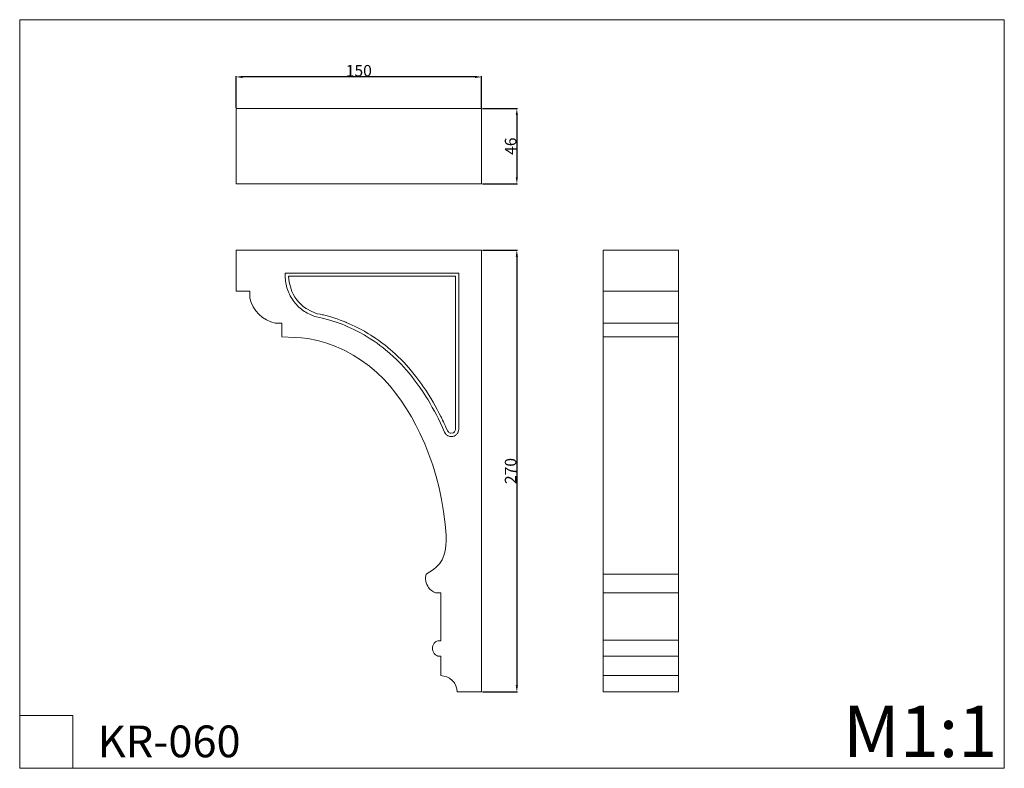
# Model space of a CAD drawing. Units: millimetres. Extents: x 413 to 1015, y -60 to 397.
import ezdxf

# ---------------------------------------------------------------- set-up
doc = ezdxf.new("R2010")
doc.units = ezdxf.units.MM
doc.header["$MEASUREMENT"] = 0
doc.layers.get('0').update_dxf_attribs({"lineweight": 5})
doc.styles.add('Arial', font='arial.ttf')
doc.dimstyles.new('Default', dxfattribs={"dimtxt": 7, "dimasz": 4, "dimexe": 0.5, "dimexo": 0.5, "dimgap": 0.25, "dimtad": 1, "dimtoh": 1, "dimdec": 0, "dimzin": 1, "dimdsep": 46, "dimtxsty": 'Arial', "dimcen": 0.5, "dimazin": 0, "dimtfac": 1, "dimtdec": 4, "dimtix": 1, "dimtmove": 1, "dimatfit": 3, "dimfxl": 1, "dimtolj": 1, "dimtzin": 1, "dimarcsym": 0})

# ---------------------------------------------------------------- blocks, each defined once
blk = doc.blocks.new('*D4')
at = {"color": 0, "lineweight": -2, "transparency": 16777216}
for p, q in [((695.87, 256.2), (717.36, 256.2)), ((716.86, 252.2), (716.86, -9.8)), ((695.87, -13.8), (717.36, -13.8))]:
    blk.add_line(p, q, dxfattribs=at)
at = {"color": 0, "transparency": 16777216}
for points in [[(716.19, 252.2), (717.52, 252.2), (716.86, 256.2)], [(716.19, -9.8), (717.52, -9.8), (716.86, -13.8)]]:
    blk.add_solid(points, dxfattribs=at)
at = {"layer": 'Defpoints', "color": 0, "transparency": 16777216}
for p in [(695.37, 256.2), (695.37, -13.8), (716.86, -13.8)]:
    blk.add_point(p, dxfattribs=at)
at = {"color": 0, "transparency": 16777216, "insert": (713.03, 121.2), "char_height": 7, "attachment_point": 5, "rotation": 90, "style": 'Arial'}
blk.add_mtext('\\A1;270', dxfattribs=at)
blk = doc.blocks.new('*D5')
at = {"color": 0, "lineweight": -2, "transparency": 16777216}
for p, q in [((545.37, 343.2), (545.37, 362.51)), ((691.37, 362.01), (549.37, 362.01)), ((695.37, 343.2), (695.37, 362.51))]:
    blk.add_line(p, q, dxfattribs=at)
at = {"color": 0, "transparency": 16777216}
for points in [[(549.37, 362.67), (549.37, 361.34), (545.37, 362.01)], [(691.37, 362.67), (691.37, 361.34), (695.37, 362.01)]]:
    blk.add_solid(points, dxfattribs=at)
at = {"layer": 'Defpoints', "color": 0, "transparency": 16777216}
for p in [(545.37, 362.01), (545.37, 342.7), (695.37, 342.7)]:
    blk.add_point(p, dxfattribs=at)
at = {"color": 0, "transparency": 16777216, "insert": (620.37, 365.83), "char_height": 7, "attachment_point": 5, "style": 'Arial'}
blk.add_mtext('\\A1;150', dxfattribs=at)
blk = doc.blocks.new('*D6')
at = {"color": 0, "lineweight": -2, "transparency": 16777216}
for p, q in [((695.87, 342.7), (717.36, 342.7)), ((716.86, 338.7), (716.86, 300.7)), ((695.87, 296.7), (717.36, 296.7))]:
    blk.add_line(p, q, dxfattribs=at)
at = {"color": 0, "transparency": 16777216}
for points in [[(716.19, 338.7), (717.52, 338.7), (716.86, 342.7)], [(716.19, 300.7), (717.52, 300.7), (716.86, 296.7)]]:
    blk.add_solid(points, dxfattribs=at)
at = {"layer": 'Defpoints', "color": 0, "transparency": 16777216}
for p in [(695.37, 342.7), (695.37, 296.7), (716.86, 296.7)]:
    blk.add_point(p, dxfattribs=at)
at = {"color": 0, "transparency": 16777216, "insert": (713.03, 319.7), "char_height": 7, "attachment_point": 5, "rotation": 90, "style": 'Arial'}
blk.add_mtext('\\A1;46', dxfattribs=at)
blk = doc.blocks.new('KR-060_270_46_f')
for p, q in [((-23, 0), (23, 0)), ((-23, -270), (-23, 0)), ((23, 0), (23, -270)), ((-23, -25), (23, -25)), ((-23, -44.57), (23, -44.57)), ((-23, -53), (23, -53)), ((-23, -198), (23, -198)), ((-23, -209.38), (23, -209.38)), ((-23, -209.38), (-23, -209.38)), ((-23, -238.37), (23, -238.37)), ((-23, -248.06), (23, -248.06)), ((-23, -260), (23, -260)), ((23, -270), (-23, -270))]:
    blk.add_line(p, q)
blk = doc.blocks.new('KR-060_270_46_b')
for points in [[(-25, -260), (-21.32, -260.7), (-19.53, -261.63), (-17.93, -262.93), (-16.63, -264.53), (-15.7, -266.32), (-15.17, -268.18), (-15, -270), (0, -270), (0, 0), (-150, 0), (-150, -25), (-142, -25), (-141.51, -25), (-141.51, -29.39), (-140.72, -32.03), (-139.54, -34.61), (-137.97, -37.04), (-136.04, -39.24), (-133.82, -41.13), (-131.37, -42.67), (-128.78, -43.82), (-126.14, -44.57), (-122, -44.57), (-122, -45), (-122, -53), (-114.01, -53.32), (-110.02, -53.63), (-106.06, -54.11), (-100.29, -55.23), (-94.61, -56.83), (-89.04, -58.87), (-83.62, -61.34), (-78.37, -64.2), (-73.32, -67.43), (-68.51, -71), (-63.96, -74.87), (-59.83, -78.89), (-55.96, -83.15), (-52.34, -87.61), (-48.97, -92.24), (-45.83, -97.02), (-42.91, -101.92), (-40.2, -106.9), (-37.69, -111.94), (-34.78, -118.38), (-32.17, -124.9), (-29.85, -131.53), (-27.81, -138.3), (-26.04, -145.24), (-24.54, -152.39), (-23.31, -159.77), (-22.32, -167.43), (-21.75, -174.14), (-21.67, -177.46), (-21.82, -180.69), (-22.25, -183.78), (-23.02, -186.69), (-24.18, -189.37), (-25.79, -191.76), (-27.5, -193.52), (-29.48, -195.11), (-33.87, -198), (-34.1, -199.03), (-34.21, -200.09), (-34.21, -201.18), (-34.08, -202.26), (-33.82, -203.33), (-33.45, -204.35), (-32.96, -205.3), (-32.39, -206.18), (-31.54, -207.18), (-30.54, -208.06), (-29.4, -208.81), (-28.17, -209.38), (-25, -209.38), (-25, -210), (-25, -238.37), (-25, -238.68), (-26.79, -238.68), (-27.29, -238.89), (-27.75, -239.16), (-28.18, -239.47), (-28.57, -239.81), (-28.9, -240.17), (-29.2, -240.56), (-29.46, -240.99), (-29.67, -241.44), (-29.84, -241.91), (-29.96, -242.4), (-30.03, -242.88), (-30.06, -243.37), (-30.03, -243.85), (-29.96, -244.34), (-29.84, -244.82), (-29.67, -245.3), (-29.46, -245.75), (-29.2, -246.17), (-28.9, -246.57), (-28.57, -246.92), (-28.18, -247.27), (-27.75, -247.58), (-27.29, -247.84), (-26.79, -248.06), (-25, -248.06), (-25, -248.37)], [(-15, -270), (0, -270), (0, 0), (-150, 0), (-150, -25), (-142, -25), (-141.51, -25), (-141.51, -29.39), (-140.72, -32.03), (-139.54, -34.61), (-137.97, -37.04), (-136.04, -39.24), (-133.82, -41.13), (-131.37, -42.67), (-128.78, -43.82), (-126.14, -44.57), (-122, -44.57), (-122, -45), (-122, -53), (-114.01, -53.32), (-110.02, -53.63), (-106.06, -54.11), (-100.29, -55.23), (-94.61, -56.83), (-89.04, -58.87), (-83.62, -61.34), (-78.37, -64.2), (-73.32, -67.43), (-68.51, -71), (-63.96, -74.87), (-59.83, -78.89), (-55.96, -83.15), (-52.34, -87.61), (-48.97, -92.24), (-45.83, -97.02), (-42.91, -101.92), (-40.2, -106.9), (-37.69, -111.94), (-34.78, -118.38), (-32.17, -124.9), (-29.85, -131.53), (-27.81, -138.3), (-26.04, -145.24), (-24.54, -152.39), (-23.31, -159.77), (-22.32, -167.43), (-21.75, -174.14), (-21.67, -177.46), (-21.82, -180.69), (-22.25, -183.78), (-23.02, -186.69), (-24.18, -189.37), (-25.79, -191.76), (-27.5, -193.52), (-29.48, -195.11), (-33.87, -198), (-34.1, -199.03), (-34.21, -200.09), (-34.21, -201.18), (-34.08, -202.26), (-33.82, -203.33), (-33.45, -204.35), (-32.96, -205.3), (-32.39, -206.18), (-31.54, -207.18), (-30.54, -208.06), (-29.4, -208.81), (-28.17, -209.38), (-25, -209.38), (-25, -210), (-25, -238.37), (-25, -238.68), (-26.79, -238.68), (-27.29, -238.89), (-27.75, -239.16), (-28.18, -239.47), (-28.57, -239.81), (-28.9, -240.17), (-29.2, -240.56), (-29.46, -240.99), (-29.67, -241.44), (-29.84, -241.91), (-29.96, -242.4), (-30.03, -242.88), (-30.06, -243.37), (-30.03, -243.85), (-29.96, -244.34), (-29.84, -244.82), (-29.67, -245.3), (-29.46, -245.75), (-29.2, -246.17), (-28.9, -246.57), (-28.57, -246.92), (-28.18, -247.27), (-27.75, -247.58), (-27.29, -247.84), (-26.79, -248.06), (-25, -248.06), (-25, -248.37), (-25, -260), (-21.32, -260.7), (-19.53, -261.63), (-17.93, -262.93), (-16.63, -264.53), (-15.7, -266.32), (-15.17, -268.18)], [(-19.06, -113.88), (-18.32, -113.91), (-17.58, -113.82), (-16.86, -113.61), (-16.2, -113.28), (-15.87, -113.07), (-15.56, -112.82), (-15.27, -112.55), (-15.01, -112.26), (-14.77, -111.94), (-14.57, -111.6), (-14.39, -111.25), (-14.24, -110.88), (-14.06, -110.16), (-14, -109.42), (-14, -97.74), (-14, -86.06), (-14, -74.39), (-14, -62.71), (-14, -51.03), (-14, -39.35), (-14, -27.68), (-14, -16), (-14, -14), (-16, -14), (-28.74, -14), (-41.49, -14), (-54.23, -14), (-66.98, -14), (-79.72, -14), (-92.47, -14), (-105.21, -14), (-117.96, -14), (-119.99, -14), (-119.97, -15.02), (-119.96, -16.03), (-119.92, -17.03), (-119.85, -18.03), (-119.74, -19.02), (-119.59, -20.01), (-119.39, -21.03), (-119.16, -22.05), (-118.88, -23.05), (-118.57, -24.04), (-118.2, -25.05), (-117.8, -26.04), (-117.35, -27.01), (-116.87, -27.96), (-116.34, -28.9), (-115.77, -29.82), (-115.16, -30.72), (-114.52, -31.59), (-113.84, -32.44), (-113.12, -33.25), (-112.38, -34.04), (-111.6, -34.79), (-110.8, -35.5), (-109.97, -36.18), (-109.12, -36.82), (-108.24, -37.43), (-107.36, -37.98), (-106.46, -38.5), (-105.54, -38.99), (-104.6, -39.43), (-103.7, -39.82), (-102.78, -40.17), (-101.86, -40.49), (-100.92, -40.77), (-100.84, -40.8), (-100.76, -40.81), (-98.93, -41.19), (-97.12, -41.6), (-94.87, -42.16), (-92.64, -42.79), (-90.77, -43.36), (-88.91, -43.97), (-87.06, -44.62), (-85.23, -45.32), (-83.42, -46.05), (-81.63, -46.81), (-79.85, -47.62), (-78.09, -48.46), (-74.88, -50.1), (-71.74, -51.86), (-68.66, -53.74), (-65.65, -55.72), (-63.88, -56.95), (-62.15, -58.23), (-60.44, -59.53), (-58.76, -60.88), (-56.22, -63.02), (-53.74, -65.25), (-52.27, -66.65), (-50.82, -68.08), (-49.23, -69.72), (-47.67, -71.39), (-45.98, -73.29), (-44.33, -75.22), (-42.72, -77.19), (-41.15, -79.2), (-39.3, -81.68), (-37.5, -84.21), (-35.77, -86.78), (-34.09, -89.39), (-32.73, -91.6), (-31.41, -93.83), (-30.12, -96.09), (-28.87, -98.37), (-27.62, -100.74), (-26.4, -103.14), (-25.11, -105.79), (-23.84, -108.5), (-22.62, -111.22), (-22.27, -111.88), (-21.81, -112.47), (-21.53, -112.74), (-21.23, -113), (-20.9, -113.22), (-20.56, -113.42), (-20.2, -113.58), (-19.83, -113.72), (-19.45, -113.82)], [(-18.81, -111.9), (-19.24, -111.81), (-19.64, -111.64), (-20.02, -111.4), (-20.34, -111.11), (-20.79, -110.42), (-21.8, -108.15), (-22.03, -107.66), (-22.8, -106), (-23.31, -104.93), (-23.82, -103.86), (-24.61, -102.25), (-24.88, -101.71), (-25.84, -99.83), (-27.11, -97.42), (-28.37, -95.12), (-29.68, -92.83), (-31.02, -90.57), (-31.08, -90.45), (-32.39, -88.33), (-33.74, -86.22), (-34.1, -85.68), (-35.86, -83.07), (-36.55, -82.09), (-37.68, -80.5), (-39.56, -77.98), (-41.15, -75.95), (-42.74, -74), (-42.79, -73.94), (-44.47, -71.97), (-46.19, -70.04), (-47.38, -68.76), (-47.78, -68.34), (-49.4, -66.67), (-50.88, -65.22), (-51.4, -64.72), (-52.38, -63.79), (-54.9, -61.52), (-55.41, -61.07), (-57.5, -59.33), (-59.21, -57.96), (-59.62, -57.63), (-60.95, -56.62), (-62.72, -55.33), (-62.86, -55.23), (-64.52, -54.07), (-66.04, -53.04), (-66.19, -52.95), (-67.59, -52.05), (-69.15, -51.08), (-70.73, -50.13), (-71.6, -49.63), (-72.33, -49.22), (-73.94, -48.34), (-75.57, -47.48), (-77.21, -46.66), (-79.01, -45.8), (-80.82, -44.98), (-82.66, -44.2), (-83.02, -44.05), (-84.5, -43.45), (-86.37, -42.75), (-88.26, -42.08), (-89.01, -41.82), (-90.16, -41.45), (-92.07, -40.87), (-94.36, -40.23), (-95.16, -40.02), (-96.66, -39.65), (-97.16, -39.53), (-98.51, -39.23), (-100.38, -38.85), (-103.77, -37.61), (-107.14, -35.76), (-108.74, -34.6), (-110.24, -33.32), (-111.65, -31.9), (-112.93, -30.37), (-114.09, -28.74), (-115.11, -27.02), (-115.96, -25.24), (-117.62, -19.68), (-117.96, -16), (-105.21, -16), (-92.47, -16), (-79.72, -16), (-66.98, -16), (-54.23, -16), (-41.49, -16), (-28.74, -16), (-16, -16), (-16, -23.84), (-16, -34.54), (-16, -45.23), (-16, -55.93), (-16, -66.63), (-16, -77.33), (-16, -88.02), (-16, -98.72), (-16, -109.42), (-16.14, -110.23), (-16.31, -110.63), (-16.56, -110.99), (-16.87, -111.31), (-17.22, -111.57)]]:
    blk.add_lwpolyline(points, close=True)

msp = doc.modelspace()

# ---------------------------------------------------------------- linework, layer by layer
for p, q in [((413.28, 397.01), (413.28, -60.49)), ((1014.53, 397.01), (413.28, 397.01)), ((1014.53, -60.49), (1014.53, 397.01)), ((413.28, -28.11), (413.28, -60.49)), ((445.66, -28.11), (413.28, -28.11)), ((445.66, -60.49), (445.66, -28.11)), ((413.28, -60.49), (445.66, -60.49)), ((413.28, -60.49), (1014.53, -60.49))]:
    msp.add_line(p, q)
msp.add_lwpolyline([(575.38, 296.7), (577.41, 296.7), (590.15, 296.7), (602.9, 296.7), (615.64, 296.7), (628.39, 296.7), (641.13, 296.7), (653.88, 296.7), (666.62, 296.7), (679.37, 296.7), (681.37, 296.7), (695.37, 296.7), (695.37, 319.7), (695.37, 342.7), (545.37, 342.7), (545.37, 319.7), (545.37, 296.7)], close=True)
msp.add_lwpolyline([(575.38, 296.7), (577.41, 296.7), (590.15, 296.7), (602.9, 296.7), (615.64, 296.7), (628.39, 296.7), (641.13, 296.7), (653.88, 296.7), (666.62, 296.7), (679.37, 296.7), (681.37, 296.7), (695.37, 296.7), (695.37, 319.7), (695.37, 342.7), (545.37, 342.7), (545.37, 319.7), (545.37, 296.7)], close=True)

# ---------------------------------------------------------------- block references
for name, p in [('KR-060_270_46_b', (695.37, 256.2)), ('KR-060_270_46_f', (792.59, 256.2))]:
    msp.add_blockref(name, p)

# ---------------------------------------------------------------- texts
at = {"attachment_point": 1, "line_spacing_factor": 0.963855}
for s, insert, char_height, width in [('\\fArial;M1:1', (916.05, -22.29), 31.3445, 117.2586), ('\\fArial;KR-060', (460.95, -34.32), 19.4156, 107.6044)]:
    msp.add_mtext(s, dxfattribs=dict(at, insert=insert, char_height=char_height, width=width))

# ---------------------------------------------------------------- dimensions: what is measured, and where the dimension line sits
for p1, p2, distance, picture, middle in [((695.37, 342.7), (545.37, 342.7), -19.3, '*D5', (620.37, 365.83)), ((695.37, 342.7), (695.37, 296.7), 21.49, '*D6', (713.03, 319.7)), ((695.37, 256.2), (695.37, -13.8), 21.49, '*D4', (713.03, 121.2))]:
    dim = msp.add_aligned_dim(p1=p1, p2=p2, distance=distance, dimstyle='Default')
    dim.commit()
    dim.dimension.update_dxf_attribs({"geometry": picture, "text_midpoint": middle})

doc.saveas('drawing.dxf')
